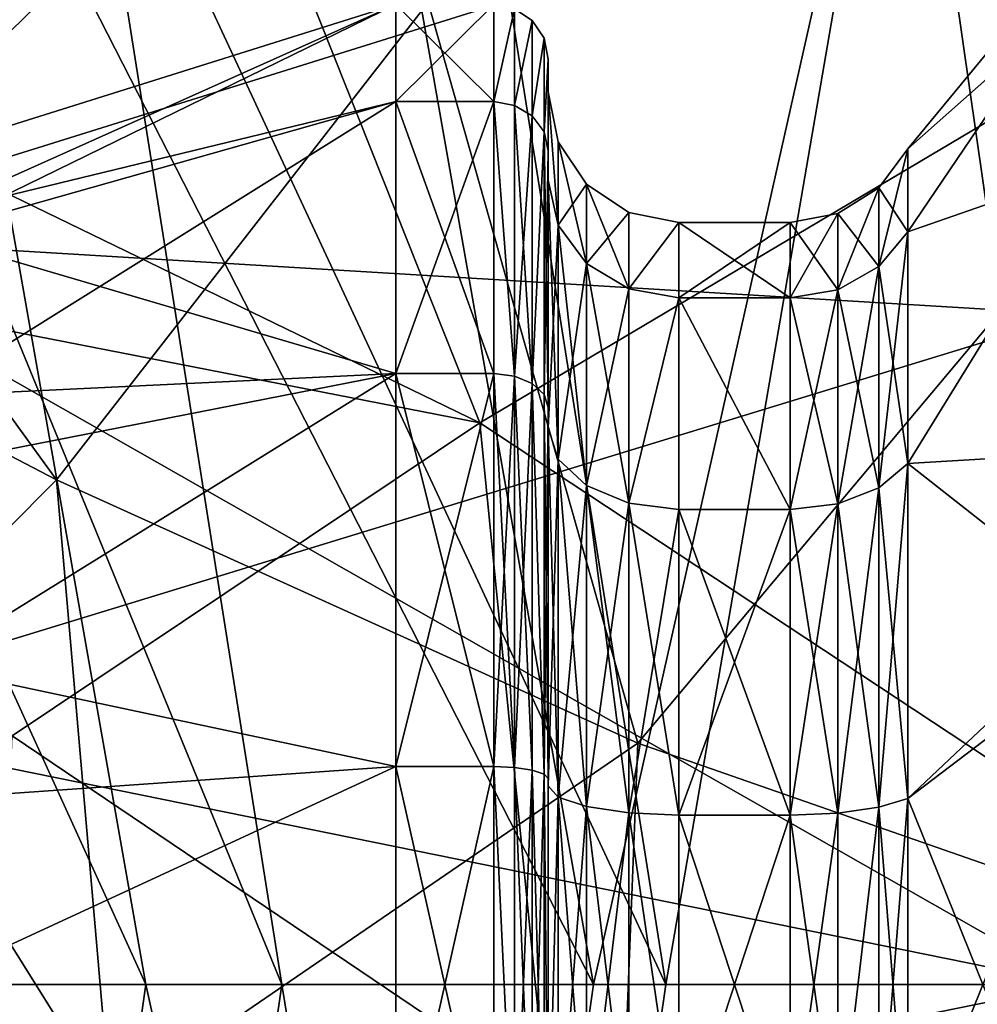
# Model space of a CAD drawing. Extents: x -110 to 110, y -73 to 1244.
# Drawn here: x -58 to -53, y -38 to -34 of the extents above; entities that cross this region are included whole.
import ezdxf

# ---------------------------------------------------------------- set-up
doc = ezdxf.new("R2010")
doc.units = 0
doc.header["$MEASUREMENT"] = 0

msp = doc.modelspace()

# ---------------------------------------------------------------- linework, layer by layer
for points in [[(-58.130299, -32.259899, -40.2658), (-56.198399, -31.556801, -41.4053), (-54.991798, -38.400002, -41.4053)], [(-56.198399, -31.556801, -41.4053), (-53.578899, -32.110199, -41.799999), (-54.991798, -38.400002, -41.4053)], [(-52.931702, -31.9202, -40.799999), (-53.578899, -32.110199, -40.799999), (-52, -38.400002, -40.799999)], [(-53.578899, -32.110199, -41.799999), (-52.931702, -31.9202, -41.799999), (-52, -38.400002, -41.799999)], [(-55.6562, -32.114799, -40.4617), (-57.332199, -32.659401, -39.485001), (-54.660702, -38.400002, -40.4617)], [(-53.578899, -32.110199, -40.799999), (-55.6562, -32.114799, -40.4617), (-54.660702, -38.400002, -40.4617)], [(-54.991798, -38.400002, -41.4053), (-53.578899, -32.110199, -41.799999), (-52.6745, -38.400002, -41.799999)], [(-53.578899, -32.110199, -40.799999), (-54.660702, -38.400002, -40.4617), (-52.6745, -38.400002, -40.799999)], [(-52, -38.400002, -40.799999), (-53.578899, -32.110199, -40.799999), (-52.6745, -38.400002, -40.799999)], [(-53.578899, -32.110199, -41.799999), (-52, -38.400002, -41.799999), (-52.6745, -38.400002, -41.799999)], [(-58.130299, -32.259899, -40.2658), (-57.047699, -38.400002, -40.2658), (-59.5989, -32.794498, -38.509998)], [(-58.130299, -32.259899, -40.2658), (-54.991798, -38.400002, -41.4053), (-57.047699, -38.400002, -40.2658)], [(-52.9039, -33.990601, 54.662899), (-53.549599, -34.562801, 56.700001), (-51.925201, -32.5937, 56.700001)], [(-52.9039, -33.990601, 58.737099), (-51.925201, -32.5937, 56.700001), (-53.549599, -34.562801, 56.700001)], [(-56.423, -38.400002, -39.485001), (-57.332199, -32.659401, -39.485001), (-58.606201, -33.073299, -37.98)], [(-54.660702, -38.400002, -40.4617), (-57.332199, -32.659401, -39.485001), (-56.423, -38.400002, -39.485001)], [(-58.6105, -38.400002, -38.509998), (-59.5989, -32.794498, -38.509998), (-57.047699, -38.400002, -40.2658)], [(-56.630299, -33.0098, -7.5412), (-58.185699, -34.524101, -8.7922), (-59.537498, -33.737202, -8.9877)], [(-55.513699, -35.820499, -9.0255), (-58.185699, -34.524101, -8.7922), (-56.630299, -33.0098, -7.5412)], [(-51.610901, -33.501499, -8.4845), (-55.513699, -35.820499, -9.0255), (-56.630299, -33.0098, -7.5412)], [(-58.828602, -33.427399, 2.3947), (-52.7864, -33.070301, 3.0771), (-58.828602, -34.9589, 4.3151)], [(-52.7864, -33.070301, 3.0771), (-52.7864, -35.322899, 5.3297), (-58.828602, -34.9589, 4.3151)], [(-58.828602, -34.9589, -4.3151), (-52.7864, -33.070301, -3.0771), (-58.828602, -33.427399, -2.3947)], [(-52.7864, -38.400002, -6.1542), (-52.7864, -33.070301, -3.0771), (-58.828602, -34.9589, -4.3151)], [(-58.606201, -33.073299, -37.98), (-57.762501, -38.400002, -37.98), (-56.423, -38.400002, -39.485001)], [(-51.610901, -33.501499, 8.4845), (-55.751099, -33.890099, 8.204), (-54.788601, -37.291698, 9.398)], [(-51.610901, -33.501499, -8.4845), (-51.610901, -38.400002, -9.7971), (-55.513699, -35.820499, -9.0255)], [(-51.610901, -38.400002, 9.7971), (-51.610901, -33.501499, 8.4845), (-54.788601, -37.291698, 9.398)], [(-58.998501, -33.957802, 9.1481), (-57.4575, -36.082001, 9.5182), (-55.751099, -33.890099, 8.204)], [(-55.900002, -34.3456, 54.747501), (-58.065399, -34.869598, 55.237598), (-55.900002, -33.900002, 56.700001)], [(-55.900002, -33.900002, 56.700001), (-58.065399, -34.869598, 55.237598), (-58.065399, -34.578701, 56.700001)], [(-58.065399, -34.578701, 56.700001), (-58.065399, -34.9571, 58.358002), (-55.900002, -33.900002, 56.700001)], [(-55.900002, -33.900002, 56.700001), (-58.065399, -34.9571, 58.358002), (-55.900002, -34.3456, 58.6525)], [(-55.751099, -33.890099, 8.204), (-57.4575, -36.082001, 9.5182), (-54.788601, -37.291698, 9.398)], [(-55.900002, -33.900002, 56.700001), (-55.450001, -34.3456, 58.6525), (-55.450001, -33.900002, 56.700001)], [(-55.900002, -33.900002, 56.700001), (-55.900002, -34.3456, 58.6525), (-55.450001, -34.3456, 58.6525)], [(-55.900002, -34.3456, 54.747501), (-55.900002, -33.900002, 56.700001), (-55.450001, -33.900002, 56.700001)], [(-55.900002, -34.3456, 54.747501), (-55.450001, -33.900002, 56.700001), (-55.450001, -34.3456, 54.747501)], [(-55.450001, -33.900002, 56.700001), (-55.450001, -34.3456, 58.6525), (-55.354301, -33.918999, 56.700001)], [(-55.450001, -34.3456, 54.747501), (-55.450001, -33.900002, 56.700001), (-55.354301, -33.918999, 56.700001)], [(-55.354301, -34.362801, 58.644199), (-55.354301, -33.918999, 56.700001), (-55.450001, -34.3456, 58.6525)], [(-55.354301, -34.362801, 54.755798), (-55.450001, -34.3456, 54.747501), (-55.354301, -33.918999, 56.700001)], [(-55.354301, -34.362801, 58.644199), (-55.273201, -33.973202, 56.700001), (-55.354301, -33.918999, 56.700001)], [(-55.354301, -34.362801, 54.755798), (-55.354301, -33.918999, 56.700001), (-55.273201, -33.973202, 56.700001)], [(-58.7738, -35.397099, 10.018), (-57.4575, -36.082001, 9.5182), (-58.998501, -33.957802, 9.1481)], [(-55.354301, -34.362801, 58.644199), (-55.273201, -34.411598, 58.620701), (-55.273201, -33.973202, 56.700001)], [(-55.354301, -34.362801, 54.755798), (-55.273201, -33.973202, 56.700001), (-55.273201, -34.411598, 54.779301)], [(-55.273201, -34.411598, 58.620701), (-55.219002, -34.054298, 56.700001), (-55.273201, -33.973202, 56.700001)], [(-55.273201, -34.411598, 54.779301), (-55.273201, -33.973202, 56.700001), (-55.219002, -34.054298, 56.700001)], [(-52.9039, -33.990601, 54.662899), (-53.549599, -34.942799, 55.035099), (-53.549599, -34.562801, 56.700001)], [(-52.7146, -34.652802, 53.268799), (-53.549599, -34.942799, 55.035099), (-52.9039, -33.990601, 54.662899)], [(-52.9039, -33.990601, 58.737099), (-53.549599, -34.562801, 56.700001), (-53.549599, -34.942799, 58.364899)], [(-52.9039, -33.990601, 58.737099), (-53.549599, -34.942799, 58.364899), (-52.7146, -34.652802, 60.131199)], [(-55.273201, -34.411598, 58.620701), (-55.219002, -34.484699, 58.585499), (-55.219002, -34.054298, 56.700001)], [(-55.273201, -34.411598, 54.779301), (-55.219002, -34.054298, 56.700001), (-55.219002, -34.484699, 54.814499)], [(-55.219002, -34.484699, 58.585499), (-55.200001, -34.150002, 56.700001), (-55.219002, -34.054298, 56.700001)], [(-55.219002, -34.484699, 54.814499), (-55.219002, -34.054298, 56.700001), (-55.200001, -34.150002, 56.700001)], [(-55.219002, -34.484699, 58.585499), (-55.200001, -34.5709, 58.543999), (-55.200001, -34.150002, 56.700001)], [(-55.219002, -34.484699, 54.814499), (-55.200001, -34.150002, 56.700001), (-55.200001, -34.5709, 54.855999)], [(-55.200001, -34.150002, 56.700001), (-55.200001, -34.299999, 56.700001), (-55.200001, -34.5709, 54.855999)], [(-55.200001, -34.5709, 58.543999), (-55.200001, -34.706001, 58.478901), (-55.200001, -34.150002, 56.700001)], [(-55.200001, -34.150002, 56.700001), (-55.200001, -34.706001, 58.478901), (-55.200001, -34.299999, 56.700001)], [(-55.200001, -34.5709, 54.855999), (-55.200001, -34.299999, 56.700001), (-55.200001, -34.706001, 54.921101)], [(-55.200001, -34.706001, 58.478901), (-55.154301, -34.912899, 58.379299), (-55.200001, -34.299999, 56.700001)], [(-55.200001, -34.299999, 56.700001), (-55.154301, -34.912899, 58.379299), (-55.154301, -34.529598, 56.700001)], [(-55.200001, -34.299999, 56.700001), (-55.154301, -34.912899, 55.020699), (-55.200001, -34.706001, 54.921101)], [(-55.154301, -34.529598, 56.700001), (-55.154301, -34.912899, 55.020699), (-55.200001, -34.299999, 56.700001)], [(-55.900002, -35.594299, 53.181801), (-58.065399, -35.697899, 53.997898), (-55.900002, -34.3456, 54.747501)], [(-55.900002, -34.3456, 54.747501), (-58.065399, -35.697899, 53.997898), (-58.065399, -34.869598, 55.237598)], [(-55.900002, -34.3456, 58.6525), (-58.065399, -34.9571, 58.358002), (-55.900002, -35.594299, 60.218201)], [(-55.900002, -34.3456, 58.6525), (-55.450001, -35.594299, 60.218201), (-55.450001, -34.3456, 58.6525)], [(-55.900002, -34.3456, 58.6525), (-55.900002, -35.594299, 60.218201), (-55.450001, -35.594299, 60.218201)], [(-55.900002, -35.594299, 53.181801), (-55.450001, -34.3456, 54.747501), (-55.450001, -35.594299, 53.181801)], [(-55.900002, -35.594299, 53.181801), (-55.900002, -34.3456, 54.747501), (-55.450001, -34.3456, 54.747501)], [(-55.354301, -35.606201, 60.2034), (-55.450001, -34.3456, 58.6525), (-55.450001, -35.594299, 60.218201)], [(-55.354301, -34.362801, 58.644199), (-55.450001, -34.3456, 58.6525), (-55.354301, -35.606201, 60.2034)], [(-55.354301, -35.606201, 53.196602), (-55.450001, -35.594299, 53.181801), (-55.450001, -34.3456, 54.747501)], [(-55.354301, -35.606201, 53.196602), (-55.450001, -34.3456, 54.747501), (-55.354301, -34.362801, 54.755798)], [(-55.354301, -34.362801, 58.644199), (-55.273201, -35.6399, 60.160999), (-55.273201, -34.411598, 58.620701)], [(-55.354301, -34.362801, 58.644199), (-55.354301, -35.606201, 60.2034), (-55.273201, -35.6399, 60.160999)], [(-55.354301, -35.606201, 53.196602), (-55.354301, -34.362801, 54.755798), (-55.273201, -34.411598, 54.779301)], [(-55.354301, -35.606201, 53.196602), (-55.273201, -34.411598, 54.779301), (-55.273201, -35.6399, 53.238998)], [(-55.273201, -34.411598, 58.620701), (-55.273201, -35.6399, 60.160999), (-55.219002, -34.484699, 58.585499)], [(-55.273201, -35.6399, 53.238998), (-55.273201, -34.411598, 54.779301), (-55.219002, -34.484699, 54.814499)], [(-55.219002, -34.484699, 58.585499), (-55.273201, -35.6399, 60.160999), (-55.219002, -35.690498, 60.097599)], [(-55.273201, -35.6399, 53.238998), (-55.219002, -34.484699, 54.814499), (-55.219002, -35.690498, 53.302399)], [(-55.219002, -34.484699, 58.585499), (-55.200001, -35.750198, 60.0228), (-55.200001, -34.5709, 58.543999)], [(-55.219002, -34.484699, 58.585499), (-55.219002, -35.690498, 60.097599), (-55.200001, -35.750198, 60.0228)], [(-55.219002, -35.690498, 53.302399), (-55.219002, -34.484699, 54.814499), (-55.200001, -34.5709, 54.855999)], [(-58.993698, -35.1404, -9.6326), (-58.185699, -34.524101, -8.7922), (-55.513699, -35.820499, -9.0255)], [(-55.154301, -34.529598, 56.700001), (-55.0243, -35.088299, 58.2948), (-55.0243, -34.7243, 56.700001)], [(-55.154301, -34.529598, 56.700001), (-55.154301, -34.912899, 58.379299), (-55.0243, -35.088299, 58.2948)], [(-55.0243, -34.7243, 56.700001), (-55.154301, -34.912899, 55.020699), (-55.154301, -34.529598, 56.700001)], [(-55.219002, -35.690498, 53.302399), (-55.200001, -34.5709, 54.855999), (-55.200001, -35.750198, 53.377201)], [(-55.200001, -34.5709, 54.855999), (-55.200001, -34.706001, 54.921101), (-55.200001, -35.750198, 53.377201)], [(-55.200001, -34.5709, 58.543999), (-55.200001, -35.750198, 60.0228), (-55.200001, -34.706001, 58.478901)], [(-53.682201, -34.7411, 56.700001), (-53.549599, -34.942799, 58.364899), (-53.549599, -34.562801, 56.700001)], [(-53.549599, -34.942799, 55.035099), (-53.682201, -35.103401, 55.112499), (-53.549599, -34.562801, 56.700001)], [(-53.549599, -34.562801, 56.700001), (-53.682201, -35.103401, 55.112499), (-53.682201, -34.7411, 56.700001)], [(-52.7146, -34.652802, 53.268799), (-53.549599, -36.007599, 53.700001), (-53.549599, -34.942799, 55.035099)], [(-52.554401, -36.788898, 51.7006), (-53.549599, -36.007599, 53.700001), (-52.7146, -34.652802, 53.268799)], [(-52.7146, -34.652802, 60.131199), (-53.549599, -34.942799, 58.364899), (-53.549599, -36.007599, 59.700001)], [(-51.808899, -35.9039, 62.0364), (-52.7146, -34.652802, 60.131199), (-53.549599, -36.007599, 59.700001)], [(-55.200001, -35.750198, 53.377201), (-55.200001, -34.706001, 54.921101), (-55.200001, -35.8437, 53.494499)], [(-55.200001, -34.706001, 58.478901), (-55.200001, -35.750198, 60.0228), (-55.200001, -35.8437, 59.905499)], [(-55.200001, -35.8437, 59.905499), (-55.154301, -35.9869, 59.726002), (-55.200001, -34.706001, 58.478901)], [(-55.200001, -34.706001, 58.478901), (-55.154301, -35.9869, 59.726002), (-55.154301, -34.912899, 58.379299)], [(-55.200001, -34.706001, 54.921101), (-55.154301, -34.912899, 55.020699), (-55.200001, -35.8437, 53.494499)], [(-55.0243, -35.088299, 55.105202), (-55.154301, -34.912899, 55.020699), (-55.0243, -34.7243, 56.700001)], [(-55.0243, -34.7243, 56.700001), (-54.829601, -35.205502, 58.2384), (-54.829601, -34.854301, 56.700001)], [(-55.0243, -34.7243, 56.700001), (-55.0243, -35.088299, 58.2948), (-54.829601, -35.205502, 58.2384)], [(-54.829601, -34.854301, 56.700001), (-55.0243, -35.088299, 55.105202), (-55.0243, -34.7243, 56.700001)], [(-53.870602, -34.858898, 56.700001), (-53.682201, -35.103401, 58.287498), (-53.682201, -34.7411, 56.700001)], [(-53.682201, -34.7411, 56.700001), (-53.870602, -35.209499, 55.163601), (-53.870602, -34.858898, 56.700001)], [(-53.682201, -35.103401, 55.112499), (-53.870602, -35.209499, 55.163601), (-53.682201, -34.7411, 56.700001)], [(-53.682201, -34.7411, 56.700001), (-53.682201, -35.103401, 58.287498), (-53.549599, -34.942799, 58.364899)], [(-54.829601, -35.205502, 55.161598), (-55.0243, -35.088299, 55.105202), (-54.829601, -34.854301, 56.700001)], [(-54.829601, -34.854301, 56.700001), (-54.829601, -35.205502, 58.2384), (-54.599998, -34.900002, 56.700001)], [(-54.599998, -34.900002, 56.700001), (-54.829601, -35.205502, 55.161598), (-54.829601, -34.854301, 56.700001)], [(-54.599998, -34.900002, 56.700001), (-54.829601, -35.205502, 58.2384), (-54.599998, -35.246601, 58.218601)], [(-54.599998, -35.246601, 55.1814), (-54.829601, -35.205502, 55.161598), (-54.599998, -34.900002, 56.700001)], [(-54.089001, -34.900002, 56.700001), (-54.599998, -35.246601, 55.1814), (-54.599998, -34.900002, 56.700001)], [(-54.089001, -34.900002, 56.700001), (-54.089001, -35.246601, 55.1814), (-54.599998, -35.246601, 55.1814)], [(-54.089001, -35.246601, 58.218601), (-54.089001, -34.900002, 56.700001), (-54.599998, -34.900002, 56.700001)], [(-54.089001, -35.246601, 58.218601), (-54.599998, -34.900002, 56.700001), (-54.599998, -35.246601, 58.218601)], [(-54.089001, -34.900002, 56.700001), (-53.870602, -35.209499, 58.236401), (-53.870602, -34.858898, 56.700001)], [(-54.089001, -35.246601, 55.1814), (-54.089001, -34.900002, 56.700001), (-53.870602, -34.858898, 56.700001)], [(-53.870602, -34.858898, 56.700001), (-53.870602, -35.209499, 55.163601), (-54.089001, -35.246601, 55.1814)], [(-54.089001, -35.246601, 58.218601), (-53.870602, -35.209499, 58.236401), (-54.089001, -34.900002, 56.700001)], [(-53.870602, -34.858898, 56.700001), (-53.870602, -35.209499, 58.236401), (-53.682201, -35.103401, 58.287498)], [(-55.200001, -35.8437, 53.494499), (-55.154301, -34.912899, 55.020699), (-55.154301, -35.9869, 53.674)], [(-55.154301, -34.912899, 58.379299), (-55.154301, -35.9869, 59.726002), (-55.0243, -35.088299, 58.2948)], [(-55.154301, -35.9869, 53.674), (-55.154301, -34.912899, 55.020699), (-55.0243, -36.1082, 53.826199)], [(-55.0243, -36.1082, 53.826199), (-55.154301, -34.912899, 55.020699), (-55.0243, -35.088299, 55.105202)], [(-53.549599, -34.942799, 58.364899), (-53.682201, -36.118698, 59.560699), (-53.549599, -36.007599, 59.700001)], [(-53.682201, -35.103401, 58.287498), (-53.682201, -36.118698, 59.560699), (-53.549599, -34.942799, 58.364899)], [(-53.549599, -36.007599, 53.700001), (-53.682201, -35.103401, 55.112499), (-53.549599, -34.942799, 55.035099)], [(-58.828602, -34.9589, 4.3151), (-52.7864, -35.322899, 5.3297), (-58.828602, -37.171902, 5.3808)], [(-58.828602, -37.171902, -5.3808), (-52.7864, -38.400002, -6.1542), (-58.828602, -34.9589, -4.3151)], [(-55.900002, -35.594299, 60.218201), (-58.065399, -34.9571, 58.358002), (-58.065399, -36.017502, 59.687599)], [(-55.0243, -35.088299, 58.2948), (-55.154301, -35.9869, 59.726002), (-55.0243, -36.1082, 59.573799)], [(-55.0243, -35.088299, 58.2948), (-55.0243, -36.1082, 59.573799), (-54.829601, -35.205502, 58.2384)], [(-55.0243, -36.1082, 53.826199), (-55.0243, -35.088299, 55.105202), (-54.829601, -36.189301, 53.927898)], [(-54.829601, -36.189301, 53.927898), (-55.0243, -35.088299, 55.105202), (-54.829601, -35.205502, 55.161598)], [(-53.682201, -35.103401, 58.287498), (-53.870602, -36.192101, 59.468601), (-53.682201, -36.118698, 59.560699)], [(-53.870602, -35.209499, 58.236401), (-53.870602, -36.192101, 59.468601), (-53.682201, -35.103401, 58.287498)], [(-53.682201, -36.118698, 53.839298), (-53.870602, -35.209499, 55.163601), (-53.682201, -35.103401, 55.112499)], [(-53.682201, -36.118698, 53.839298), (-53.682201, -35.103401, 55.112499), (-53.549599, -36.007599, 53.700001)], [(-57.660801, -37.257198, -9.6835), (-58.993698, -35.1404, -9.6326), (-55.513699, -35.820499, -9.0255)], [(-54.829601, -35.205502, 58.2384), (-55.0243, -36.1082, 59.573799), (-54.829601, -36.189301, 59.472099)], [(-54.829601, -35.205502, 58.2384), (-54.829601, -36.189301, 59.472099), (-54.599998, -35.246601, 58.218601)], [(-54.829601, -36.189301, 53.927898), (-54.829601, -35.205502, 55.161598), (-54.599998, -35.246601, 55.1814)], [(-54.089001, -35.246601, 58.218601), (-53.870602, -36.192101, 59.468601), (-53.870602, -35.209499, 58.236401)], [(-54.089001, -35.246601, 55.1814), (-53.870602, -35.209499, 55.163601), (-54.089001, -36.2178, 53.9636)], [(-54.089001, -36.2178, 53.9636), (-53.870602, -35.209499, 55.163601), (-53.870602, -36.192101, 53.9314)], [(-53.870602, -36.192101, 53.9314), (-53.870602, -35.209499, 55.163601), (-53.682201, -36.118698, 53.839298)], [(-54.599998, -35.246601, 58.218601), (-54.829601, -36.189301, 59.472099), (-54.599998, -36.2178, 59.436401)], [(-54.599998, -36.2178, 53.9636), (-54.829601, -36.189301, 53.927898), (-54.599998, -35.246601, 55.1814)], [(-54.089001, -36.2178, 53.9636), (-54.599998, -36.2178, 53.9636), (-54.599998, -35.246601, 55.1814)], [(-54.089001, -35.246601, 55.1814), (-54.089001, -36.2178, 53.9636), (-54.599998, -35.246601, 55.1814)], [(-54.089001, -36.2178, 59.436401), (-54.599998, -35.246601, 58.218601), (-54.599998, -36.2178, 59.436401)], [(-54.089001, -36.2178, 59.436401), (-54.089001, -35.246601, 58.218601), (-54.599998, -35.246601, 58.218601)], [(-54.089001, -36.2178, 59.436401), (-53.870602, -36.192101, 59.468601), (-54.089001, -35.246601, 58.218601)], [(-52.7864, -35.322899, 5.3297), (-52.7864, -38.400002, 6.1542), (-58.828602, -37.171902, 5.3808)], [(-58.405899, -37.036201, 10.391), (-57.4575, -36.082001, 9.5182), (-58.7738, -35.397099, 10.018)], [(-55.900002, -37.398701, 52.312801), (-58.065399, -36.937599, 53.169601), (-55.900002, -35.594299, 53.181801)], [(-55.900002, -35.594299, 53.181801), (-58.065399, -36.937599, 53.169601), (-58.065399, -35.697899, 53.997898)], [(-55.900002, -35.594299, 60.218201), (-58.065399, -36.937599, 60.2304), (-55.900002, -37.398701, 61.0872)], [(-55.900002, -35.594299, 60.218201), (-58.065399, -36.017502, 59.687599), (-58.065399, -36.937599, 60.2304)], [(-55.900002, -35.594299, 60.218201), (-55.450001, -37.398701, 61.0872), (-55.450001, -35.594299, 60.218201)], [(-55.900002, -35.594299, 60.218201), (-55.900002, -37.398701, 61.0872), (-55.450001, -37.398701, 61.0872)], [(-55.900002, -37.398701, 52.312801), (-55.450001, -35.594299, 53.181801), (-55.450001, -37.398701, 52.312801)], [(-55.900002, -37.398701, 52.312801), (-55.900002, -35.594299, 53.181801), (-55.450001, -35.594299, 53.181801)], [(-55.354301, -35.606201, 60.2034), (-55.450001, -35.594299, 60.218201), (-55.450001, -37.398701, 61.0872)], [(-55.354301, -37.402901, 52.331402), (-55.450001, -37.398701, 52.312801), (-55.450001, -35.594299, 53.181801)], [(-55.354301, -37.402901, 52.331402), (-55.450001, -35.594299, 53.181801), (-55.354301, -35.606201, 53.196602)], [(-55.354301, -35.606201, 60.2034), (-55.450001, -37.398701, 61.0872), (-55.354301, -37.402901, 61.0686)], [(-55.354301, -35.606201, 60.2034), (-55.354301, -37.402901, 61.0686), (-55.273201, -37.414902, 61.0158)], [(-55.354301, -35.606201, 60.2034), (-55.273201, -37.414902, 61.0158), (-55.273201, -35.6399, 60.160999)], [(-55.354301, -37.402901, 52.331402), (-55.354301, -35.606201, 53.196602), (-55.273201, -35.6399, 53.238998)], [(-55.354301, -37.402901, 52.331402), (-55.273201, -35.6399, 53.238998), (-55.273201, -37.414902, 52.384201)], [(-55.273201, -35.6399, 60.160999), (-55.273201, -37.414902, 61.0158), (-55.219002, -37.432999, 60.936699)], [(-55.273201, -35.6399, 60.160999), (-55.219002, -37.432999, 60.936699), (-55.219002, -35.690498, 60.097599)], [(-55.219002, -37.432999, 52.463299), (-55.273201, -35.6399, 53.238998), (-55.219002, -35.690498, 53.302399)], [(-55.273201, -37.414902, 52.384201), (-55.273201, -35.6399, 53.238998), (-55.219002, -37.432999, 52.463299)], [(-55.219002, -35.690498, 60.097599), (-55.200001, -37.4543, 60.843399), (-55.200001, -35.750198, 60.0228)], [(-55.219002, -35.690498, 60.097599), (-55.219002, -37.432999, 60.936699), (-55.200001, -37.4543, 60.843399)], [(-55.219002, -37.432999, 52.463299), (-55.219002, -35.690498, 53.302399), (-55.200001, -35.750198, 53.377201)], [(-55.219002, -37.432999, 52.463299), (-55.200001, -35.750198, 53.377201), (-55.200001, -37.4543, 52.556599)], [(-55.200001, -35.750198, 53.377201), (-55.200001, -37.487701, 52.702801), (-55.200001, -37.4543, 52.556599)], [(-55.200001, -35.8437, 53.494499), (-55.200001, -37.487701, 52.702801), (-55.200001, -35.750198, 53.377201)], [(-55.200001, -35.750198, 60.0228), (-55.200001, -37.4543, 60.843399), (-55.200001, -35.8437, 59.905499)], [(-55.208698, -38.914299, -9.4049), (-57.660801, -37.257198, -9.6835), (-55.513699, -35.820499, -9.0255)], [(-51.610901, -38.400002, -9.7971), (-55.208698, -38.914299, -9.4049), (-55.513699, -35.820499, -9.0255)], [(-55.200001, -35.8437, 59.905499), (-55.200001, -37.4543, 60.843399), (-55.200001, -37.487701, 60.697201)], [(-55.200001, -37.487701, 60.697201), (-55.154301, -37.538799, 60.4734), (-55.200001, -35.8437, 59.905499)], [(-55.200001, -35.8437, 59.905499), (-55.154301, -37.538799, 60.4734), (-55.154301, -35.9869, 59.726002)], [(-55.200001, -35.8437, 53.494499), (-55.154301, -35.9869, 53.674), (-55.200001, -37.487701, 52.702801)], [(-51.808899, -35.9039, 62.0364), (-53.549599, -37.546101, 60.441002), (-52.554401, -40.011101, 61.699402)], [(-51.808899, -35.9039, 62.0364), (-53.549599, -36.007599, 59.700001), (-53.549599, -37.546101, 60.441002)], [(-55.200001, -37.487701, 52.702801), (-55.154301, -35.9869, 53.674), (-55.154301, -37.538799, 52.926601)], [(-55.154301, -35.9869, 59.726002), (-55.154301, -37.538799, 60.4734), (-55.0243, -36.1082, 59.573799)], [(-55.154301, -37.538799, 52.926601), (-55.154301, -35.9869, 53.674), (-55.0243, -37.5821, 53.116402)], [(-55.0243, -37.5821, 53.116402), (-55.154301, -35.9869, 53.674), (-55.0243, -36.1082, 53.826199)], [(-53.549599, -36.007599, 59.700001), (-53.682201, -37.5858, 60.2672), (-53.549599, -37.546101, 60.441002)], [(-53.682201, -36.118698, 59.560699), (-53.682201, -37.5858, 60.2672), (-53.549599, -36.007599, 59.700001)], [(-53.549599, -37.546101, 52.959), (-53.682201, -36.118698, 53.839298), (-53.549599, -36.007599, 53.700001)], [(-52.554401, -36.788898, 51.7006), (-53.549599, -37.546101, 52.959), (-53.549599, -36.007599, 53.700001)], [(-58.405899, -37.036201, 10.391), (-57.209099, -38.948898, 9.8174), (-57.4575, -36.082001, 9.5182)], [(-57.4575, -36.082001, 9.5182), (-57.209099, -38.948898, 9.8174), (-54.788601, -37.291698, 9.398)], [(-55.0243, -36.1082, 59.573799), (-55.154301, -37.538799, 60.4734), (-55.0243, -37.5821, 60.2836)], [(-55.0243, -36.1082, 59.573799), (-55.0243, -37.5821, 60.2836), (-54.829601, -36.189301, 59.472099)], [(-55.0243, -37.5821, 53.116402), (-55.0243, -36.1082, 53.826199), (-54.829601, -37.611, 53.243198)], [(-54.829601, -37.611, 53.243198), (-55.0243, -36.1082, 53.826199), (-54.829601, -36.189301, 53.927898)], [(-53.870602, -36.192101, 59.468601), (-53.870602, -37.612, 60.152401), (-53.682201, -36.118698, 59.560699)], [(-53.682201, -36.118698, 59.560699), (-53.870602, -37.612, 60.152401), (-53.682201, -37.5858, 60.2672)], [(-53.682201, -37.5858, 53.132801), (-53.870602, -36.192101, 53.9314), (-53.682201, -36.118698, 53.839298)], [(-53.682201, -37.5858, 53.132801), (-53.682201, -36.118698, 53.839298), (-53.549599, -37.546101, 52.959)], [(-54.829601, -36.189301, 59.472099), (-55.0243, -37.5821, 60.2836), (-54.829601, -37.611, 60.156799)], [(-54.829601, -36.189301, 59.472099), (-54.829601, -37.611, 60.156799), (-54.599998, -36.2178, 59.436401)], [(-54.599998, -37.621201, 53.2878), (-54.829601, -36.189301, 53.927898), (-54.599998, -36.2178, 53.9636)], [(-54.829601, -37.611, 53.243198), (-54.829601, -36.189301, 53.927898), (-54.599998, -37.621201, 53.2878)], [(-54.089001, -36.2178, 59.436401), (-53.870602, -37.612, 60.152401), (-53.870602, -36.192101, 59.468601)], [(-54.089001, -36.2178, 53.9636), (-53.870602, -36.192101, 53.9314), (-54.089001, -37.621201, 53.2878)], [(-54.089001, -37.621201, 53.2878), (-53.870602, -36.192101, 53.9314), (-53.870602, -37.612, 53.247601)], [(-53.870602, -37.612, 53.247601), (-53.870602, -36.192101, 53.9314), (-53.682201, -37.5858, 53.132801)], [(-54.599998, -36.2178, 59.436401), (-54.829601, -37.611, 60.156799), (-54.599998, -37.621201, 60.112202)], [(-54.089001, -36.2178, 53.9636), (-54.599998, -37.621201, 53.2878), (-54.599998, -36.2178, 53.9636)], [(-54.089001, -36.2178, 53.9636), (-54.089001, -37.621201, 53.2878), (-54.599998, -37.621201, 53.2878)], [(-54.089001, -37.621201, 60.112202), (-54.599998, -36.2178, 59.436401), (-54.599998, -37.621201, 60.112202)], [(-54.089001, -37.621201, 60.112202), (-54.089001, -36.2178, 59.436401), (-54.599998, -36.2178, 59.436401)], [(-54.089001, -37.621201, 60.112202), (-53.870602, -37.612, 60.152401), (-54.089001, -36.2178, 59.436401)], [(-52.554401, -36.788898, 51.7006), (-53.549599, -39.253899, 52.959), (-53.549599, -37.546101, 52.959)], [(-51.808899, -40.896099, 51.363602), (-53.549599, -39.253899, 52.959), (-52.554401, -36.788898, 51.7006)], [(-55.900002, -37.398701, 52.312801), (-58.065399, -37.549702, 52.974499), (-58.065399, -36.937599, 53.169601)], [(-55.900002, -37.398701, 61.0872), (-58.065399, -36.937599, 60.2304), (-58.065399, -37.549702, 60.425499)], [(-58.350899, -38.366001, 10.5184), (-57.209099, -38.948898, 9.8174), (-58.405899, -37.036201, 10.391)], [(-58.828602, -37.171902, 5.3808), (-52.7864, -38.400002, 6.1542), (-58.828602, -39.628101, 5.3808)], [(-58.828602, -39.628101, -5.3808), (-52.7864, -38.400002, -6.1542), (-58.828602, -37.171902, -5.3808)], [(-57.775501, -40.175201, -9.586), (-57.660801, -37.257198, -9.6835), (-55.208698, -38.914299, -9.4049)], [(-54.788601, -37.291698, 9.398), (-57.209099, -38.948898, 9.8174), (-54.908001, -40.314899, 9.2545)], [(-51.610901, -38.400002, 9.7971), (-54.788601, -37.291698, 9.398), (-54.908001, -40.314899, 9.2545)], [(-55.900002, -39.401299, 52.312801), (-58.065399, -38.400002, 52.8787), (-55.900002, -37.398701, 52.312801)], [(-55.900002, -37.398701, 52.312801), (-58.065399, -38.400002, 52.8787), (-58.065399, -37.549702, 52.974499)], [(-55.900002, -37.398701, 61.0872), (-58.065399, -38.400002, 60.521301), (-55.900002, -39.401299, 61.0872)], [(-55.900002, -37.398701, 61.0872), (-58.065399, -37.549702, 60.425499), (-58.065399, -38.400002, 60.521301)], [(-55.900002, -37.398701, 61.0872), (-55.450001, -39.401299, 61.0872), (-55.450001, -37.398701, 61.0872)], [(-55.900002, -37.398701, 61.0872), (-55.900002, -39.401299, 61.0872), (-55.450001, -39.401299, 61.0872)], [(-55.900002, -39.401299, 52.312801), (-55.450001, -37.398701, 52.312801), (-55.450001, -39.401299, 52.312801)], [(-55.900002, -39.401299, 52.312801), (-55.900002, -37.398701, 52.312801), (-55.450001, -37.398701, 52.312801)], [(-55.354301, -39.397099, 61.0686), (-55.450001, -37.398701, 61.0872), (-55.450001, -39.401299, 61.0872)], [(-55.354301, -37.402901, 61.0686), (-55.450001, -37.398701, 61.0872), (-55.354301, -39.397099, 61.0686)], [(-55.354301, -39.397099, 52.331402), (-55.450001, -39.401299, 52.312801), (-55.450001, -37.398701, 52.312801)], [(-55.354301, -39.397099, 52.331402), (-55.450001, -37.398701, 52.312801), (-55.354301, -37.402901, 52.331402)], [(-55.354301, -37.402901, 61.0686), (-55.354301, -39.397099, 61.0686), (-55.273201, -39.385101, 61.0158)], [(-55.354301, -37.402901, 61.0686), (-55.273201, -39.385101, 61.0158), (-55.273201, -37.414902, 61.0158)], [(-55.354301, -39.397099, 52.331402), (-55.354301, -37.402901, 52.331402), (-55.273201, -37.414902, 52.384201)], [(-55.354301, -39.397099, 52.331402), (-55.273201, -37.414902, 52.384201), (-55.273201, -39.385101, 52.384201)], [(-55.273201, -37.414902, 61.0158), (-55.273201, -39.385101, 61.0158), (-55.219002, -39.367001, 60.936699)], [(-55.273201, -37.414902, 61.0158), (-55.219002, -39.367001, 60.936699), (-55.219002, -37.432999, 60.936699)], [(-55.273201, -39.385101, 52.384201), (-55.273201, -37.414902, 52.384201), (-55.219002, -37.432999, 52.463299)], [(-55.273201, -39.385101, 52.384201), (-55.219002, -37.432999, 52.463299), (-55.219002, -39.367001, 52.463299)], [(-55.219002, -37.432999, 60.936699), (-55.200001, -39.345699, 60.843399), (-55.200001, -37.4543, 60.843399)], [(-55.219002, -37.432999, 60.936699), (-55.219002, -39.367001, 60.936699), (-55.200001, -39.345699, 60.843399)], [(-55.219002, -37.432999, 52.463299), (-55.200001, -37.4543, 52.556599), (-55.200001, -39.345699, 52.556599)], [(-55.219002, -39.367001, 52.463299), (-55.219002, -37.432999, 52.463299), (-55.200001, -39.345699, 52.556599)], [(-55.200001, -37.4543, 52.556599), (-55.200001, -39.312302, 52.702801), (-55.200001, -39.345699, 52.556599)], [(-55.200001, -37.487701, 52.702801), (-55.200001, -39.312302, 52.702801), (-55.200001, -37.4543, 52.556599)], [(-55.200001, -37.4543, 60.843399), (-55.200001, -39.345699, 60.843399), (-55.200001, -37.487701, 60.697201)], [(-55.200001, -37.487701, 60.697201), (-55.200001, -39.345699, 60.843399), (-55.200001, -39.312302, 60.697201)], [(-55.200001, -39.312302, 60.697201), (-55.154301, -37.538799, 60.4734), (-55.200001, -37.487701, 60.697201)], [(-55.200001, -37.487701, 52.702801), (-55.154301, -37.538799, 52.926601), (-55.200001, -39.312302, 52.702801)], [(-55.200001, -39.312302, 60.697201), (-55.154301, -39.2612, 60.4734), (-55.154301, -37.538799, 60.4734)], [(-55.200001, -39.312302, 52.702801), (-55.154301, -37.538799, 52.926601), (-55.154301, -39.2612, 52.926601)], [(-55.154301, -37.538799, 60.4734), (-55.154301, -39.2612, 60.4734), (-55.0243, -37.5821, 60.2836)], [(-55.154301, -39.2612, 52.926601), (-55.154301, -37.538799, 52.926601), (-55.0243, -39.217899, 53.116402)], [(-55.0243, -39.217899, 53.116402), (-55.154301, -37.538799, 52.926601), (-55.0243, -37.5821, 53.116402)], [(-53.549599, -37.546101, 60.441002), (-53.682201, -39.214199, 60.2672), (-53.549599, -39.253899, 60.441002)], [(-53.682201, -37.5858, 60.2672), (-53.682201, -39.214199, 60.2672), (-53.549599, -37.546101, 60.441002)], [(-53.549599, -39.253899, 52.959), (-53.682201, -37.5858, 53.132801), (-53.549599, -37.546101, 52.959)], [(-52.554401, -40.011101, 61.699402), (-53.549599, -37.546101, 60.441002), (-53.549599, -39.253899, 60.441002)], [(-55.0243, -37.5821, 60.2836), (-55.154301, -39.2612, 60.4734), (-55.0243, -39.217899, 60.2836)], [(-55.0243, -37.5821, 60.2836), (-54.829601, -39.188999, 60.156799), (-54.829601, -37.611, 60.156799)], [(-55.0243, -37.5821, 60.2836), (-55.0243, -39.217899, 60.2836), (-54.829601, -39.188999, 60.156799)], [(-55.0243, -39.217899, 53.116402), (-55.0243, -37.5821, 53.116402), (-54.829601, -37.611, 53.243198)], [(-55.0243, -39.217899, 53.116402), (-54.829601, -37.611, 53.243198), (-54.829601, -39.188999, 53.243198)], [(-54.599998, -37.621201, 60.112202), (-54.829601, -37.611, 60.156799), (-54.599998, -39.178799, 60.112202)], [(-54.829601, -37.611, 60.156799), (-54.829601, -39.188999, 60.156799), (-54.599998, -39.178799, 60.112202)], [(-54.599998, -39.178799, 53.2878), (-54.829601, -37.611, 53.243198), (-54.599998, -37.621201, 53.2878)], [(-54.829601, -39.188999, 53.243198), (-54.829601, -37.611, 53.243198), (-54.599998, -39.178799, 53.2878)], [(-54.089001, -37.621201, 60.112202), (-53.870602, -39.188, 60.152401), (-53.870602, -37.612, 60.152401)], [(-54.089001, -37.621201, 53.2878), (-53.870602, -37.612, 53.247601), (-54.089001, -39.178799, 53.2878)], [(-54.089001, -39.178799, 53.2878), (-53.870602, -37.612, 53.247601), (-53.870602, -39.188, 53.247601)], [(-53.682201, -37.5858, 60.2672), (-53.870602, -39.188, 60.152401), (-53.682201, -39.214199, 60.2672)], [(-53.870602, -37.612, 60.152401), (-53.870602, -39.188, 60.152401), (-53.682201, -37.5858, 60.2672)], [(-53.870602, -39.188, 53.247601), (-53.682201, -37.5858, 53.132801), (-53.682201, -39.214199, 53.132801)], [(-53.870602, -39.188, 53.247601), (-53.870602, -37.612, 53.247601), (-53.682201, -37.5858, 53.132801)], [(-53.682201, -39.214199, 53.132801), (-53.682201, -37.5858, 53.132801), (-53.549599, -39.253899, 52.959)], [(-54.089001, -37.621201, 53.2878), (-54.599998, -39.178799, 53.2878), (-54.599998, -37.621201, 53.2878)], [(-54.089001, -37.621201, 53.2878), (-54.089001, -39.178799, 53.2878), (-54.599998, -39.178799, 53.2878)], [(-54.089001, -39.178799, 60.112202), (-54.599998, -37.621201, 60.112202), (-54.599998, -39.178799, 60.112202)], [(-54.089001, -39.178799, 60.112202), (-54.089001, -37.621201, 60.112202), (-54.599998, -37.621201, 60.112202)], [(-54.089001, -39.178799, 60.112202), (-53.870602, -39.188, 60.152401), (-54.089001, -37.621201, 60.112202)], [(-58.441898, -39.718899, 10.4309), (-57.209099, -38.948898, 9.8174), (-58.350899, -38.366001, 10.5184)], [(-52.7864, -38.400002, 6.1542), (-52.7864, -41.4771, 5.3297), (-58.828602, -39.628101, 5.3808)], [(-52.7864, -41.4771, -5.3297), (-52.7864, -38.400002, -6.1542), (-58.828602, -39.628101, -5.3808)], [(-57.774899, -43.457699, -40.2658), (-58.6105, -38.400002, -38.509998), (-57.047699, -38.400002, -40.2658)], [(-58.606201, -43.7267, -37.98), (-57.175499, -43.633801, -39.485001), (-57.762501, -38.400002, -37.98)], [(-55.900002, -39.401299, 52.312801), (-58.065399, -39.250301, 52.974499), (-58.065399, -38.400002, 52.8787)], [(-55.900002, -39.401299, 61.0872), (-58.065399, -38.400002, 60.521301), (-58.065399, -39.250301, 60.425499)], [(-57.774899, -43.457699, -40.2658), (-57.047699, -38.400002, -40.2658), (-55.8022, -44.036999, -41.4053)], [(-57.762501, -38.400002, -37.98), (-57.175499, -43.633801, -39.485001), (-56.423, -38.400002, -39.485001)], [(-56.423, -38.400002, -39.485001), (-57.175499, -43.633801, -39.485001), (-55.4846, -44.130199, -40.4617)], [(-55.8022, -44.036999, -41.4053), (-57.047699, -38.400002, -40.2658), (-54.991798, -38.400002, -41.4053)], [(-56.423, -38.400002, -39.485001), (-55.4846, -44.130199, -40.4617), (-54.660702, -38.400002, -40.4617)], [(-55.8022, -44.036999, -41.4053), (-54.991798, -38.400002, -41.4053), (-52.6745, -38.400002, -41.799999)], [(-55.8022, -44.036999, -41.4053), (-52.6745, -38.400002, -41.799999), (-53.578899, -44.6898, -41.799999)], [(-54.660702, -38.400002, -40.4617), (-55.4846, -44.130199, -40.4617), (-52.6745, -38.400002, -40.799999)], [(-52.6745, -38.400002, -40.799999), (-55.4846, -44.130199, -40.4617), (-53.578899, -44.6898, -40.799999)], [(-51.610901, -38.400002, -9.7971), (-51.610901, -43.2985, -8.4845), (-55.208698, -38.914299, -9.4049)], [(-51.610901, -43.2985, 8.4845), (-51.610901, -38.400002, 9.7971), (-54.908001, -40.314899, 9.2545)], [(-52.931702, -44.879799, -40.799999), (-52, -38.400002, -40.799999), (-53.578899, -44.6898, -40.799999)], [(-52, -38.400002, -40.799999), (-52.6745, -38.400002, -40.799999), (-53.578899, -44.6898, -40.799999)], [(-52.6745, -38.400002, -41.799999), (-52.931702, -44.879799, -41.799999), (-53.578899, -44.6898, -41.799999)]]:
    msp.add_3dface(points)

doc.saveas('drawing.dxf')
